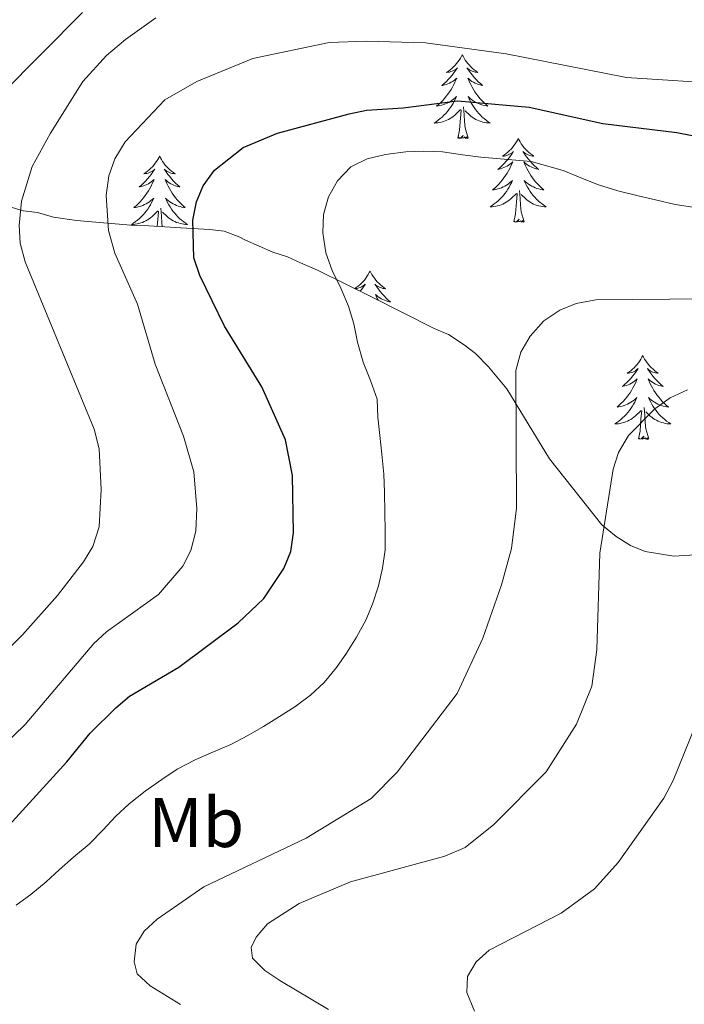
# Model space of a CAD drawing. Units: metres. Extents: x 565854 to 570338, y 716991 to 720005.
# Drawn here: x 569076 to 569171, y 718341 to 718481 of the extents above; entities that cross this region are included whole.
import ezdxf
from ezdxf.enums import TextEntityAlignment as Align

# ---------------------------------------------------------------- set-up
doc = ezdxf.new("R2010")
doc.units = ezdxf.units.M
doc.header["$MEASUREMENT"] = 0
for name, color, linetype, lineweight in [('Carátula', 7, 'Continuous', 0), ('Elementos auxiliares', 7, 'Continuous', 0), ('Entidades rústicas y varios', 7, 'Continuous', 0), ('Relieve y altimetría', 7, 'Continuous', 0), ('Viales y ferrocarril', 7, 'Continuous', 0)]:
    doc.layers.add(name, color=color, linetype=linetype, lineweight=lineweight)
doc.styles.add('Style-Arial Narrow', font='txt')

msp = doc.modelspace()

# ---------------------------------------------------------------- linework, layer by layer
at = {"layer": 'Carátula', "color": 7, "linetype": 'Continuous', "lineweight": 0}
msp.add_3dface([(565883.249, 716991.404), (570338.027, 717035.327), (570308.745, 720005.195), (565853.967, 719961.272)], dxfattribs=at)
at = {"layer": 'Elementos auxiliares', "color": 250, "linetype": 'Continuous', "lineweight": 0}
msp.add_3dface([(566755.34, 717394.07), (566733.12, 719707.35), (570149.91, 719741.06), (570173.27, 717427.77)], dxfattribs=at)
at = {"layer": 'Entidades rústicas y varios', "color": 92, "linetype": 'Continuous', "lineweight": 0, "flags": 128}
for points in [[(569139.029, 718475.976), (569138.918, 718475.757), (569138.763, 718475.482), (569138.595, 718475.216), (569138.413, 718474.959), (569138.219, 718474.711), (569138.012, 718474.473), (569137.793, 718474.247), (569137.563, 718474.031), (569137.323, 718473.828), (569137.072, 718473.637), (569136.812, 718473.459), (569137.011, 718473.482), (569137.214, 718473.52), (569137.413, 718473.575), (569137.608, 718473.644), (569137.797, 718473.729), (569137.978, 718473.828), (569138.152, 718473.94), (569138.357, 718474.131), (569138.316, 718474.066), (569138.086, 718473.721), (569137.843, 718473.385), (569137.587, 718473.059), (569137.319, 718472.743), (569137.039, 718472.438), (569136.747, 718472.144), (569136.444, 718471.861), (569136.131, 718471.59), (569136.255, 718471.613), (569136.501, 718471.671), (569136.743, 718471.744), (569136.979, 718471.832), (569137.21, 718471.935), (569137.433, 718472.053), (569137.649, 718472.184), (569137.856, 718472.329), (569138.053, 718472.486), (569138.24, 718472.656), (569138.152, 718472.434), (569137.996, 718472.073), (569137.825, 718471.719), (569137.64, 718471.372), (569137.44, 718471.032), (569137.228, 718470.701), (569137.001, 718470.379), (569136.762, 718470.067), (569136.511, 718469.764), (569136.247, 718469.472), (569135.972, 718469.191), (569135.685, 718468.921), (569135.388, 718468.663), (569135.584, 718468.688), (569135.851, 718468.735), (569136.114, 718468.798), (569136.373, 718468.877), (569136.628, 718468.971), (569136.876, 718469.079), (569137.117, 718469.202), (569137.351, 718469.34), (569137.576, 718469.49), (569137.792, 718469.654), (569137.998, 718469.83), (569138.193, 718470.018), (569138.052, 718469.691), (569137.897, 718469.37), (569137.728, 718469.056), (569137.545, 718468.751), (569137.348, 718468.454), (569137.138, 718468.166), (569136.915, 718467.888), (569136.68, 718467.62), (569136.434, 718467.362), (569136.176, 718467.117), (569135.907, 718466.883), (569135.628, 718466.661), (569135.339, 718466.452), (569135.049, 718466.261), (569135.314, 718466.27), (569135.577, 718466.295), (569135.839, 718466.336), (569136.098, 718466.393), (569136.353, 718466.465), (569136.603, 718466.552), (569136.847, 718466.655), (569137.085, 718466.771), (569137.315, 718466.902), (569137.537, 718467.047), (569137.75, 718467.205), (569137.953, 718467.375), (569138.801, 718468.174)], [(569139.029, 718475.976), (569139.14, 718475.757), (569139.295, 718475.482), (569139.463, 718475.216), (569139.645, 718474.959), (569139.839, 718474.711), (569140.046, 718474.473), (569140.265, 718474.247), (569140.495, 718474.031), (569140.735, 718473.828), (569140.986, 718473.637), (569141.246, 718473.459), (569141.047, 718473.482), (569140.844, 718473.52), (569140.645, 718473.575), (569140.45, 718473.644), (569140.261, 718473.729), (569140.08, 718473.828), (569139.906, 718473.94), (569139.701, 718474.131), (569139.742, 718474.066), (569139.972, 718473.721), (569140.215, 718473.385), (569140.471, 718473.059), (569140.739, 718472.743), (569141.019, 718472.438), (569141.311, 718472.144), (569141.614, 718471.861), (569141.927, 718471.59), (569141.803, 718471.613), (569141.557, 718471.671), (569141.315, 718471.744), (569141.079, 718471.832), (569140.848, 718471.935), (569140.625, 718472.053), (569140.409, 718472.184), (569140.202, 718472.329), (569140.005, 718472.486), (569139.818, 718472.656), (569139.906, 718472.434), (569140.062, 718472.073), (569140.233, 718471.719), (569140.418, 718471.372), (569140.618, 718471.032), (569140.83, 718470.701), (569141.057, 718470.379), (569141.296, 718470.067), (569141.547, 718469.764), (569141.811, 718469.472), (569142.086, 718469.191), (569142.373, 718468.921), (569142.67, 718468.663), (569142.474, 718468.688), (569142.207, 718468.735), (569141.944, 718468.798), (569141.685, 718468.877), (569141.43, 718468.971), (569141.182, 718469.079), (569140.941, 718469.202), (569140.707, 718469.34), (569140.482, 718469.49), (569140.266, 718469.654), (569140.06, 718469.83), (569139.865, 718470.018), (569140.006, 718469.691), (569140.161, 718469.37), (569140.33, 718469.056), (569140.513, 718468.751), (569140.71, 718468.454), (569140.92, 718468.166), (569141.143, 718467.888), (569141.378, 718467.62), (569141.624, 718467.362), (569141.882, 718467.117), (569142.151, 718466.883), (569142.43, 718466.661), (569142.719, 718466.452), (569143.009, 718466.261), (569142.744, 718466.27), (569142.481, 718466.295), (569142.219, 718466.336), (569141.96, 718466.393), (569141.705, 718466.465), (569141.455, 718466.552), (569141.211, 718466.655), (569140.973, 718466.771), (569140.743, 718466.902), (569140.521, 718467.047), (569140.308, 718467.205), (569140.105, 718467.375), (569139.447, 718467.995)], [(569138.41, 718464.125), (569138.655, 718465.243), (569138.768, 718466.985), (569138.816, 718467.418), (569138.879, 718468.141)], [(569139.88, 718464.125), (569139.451, 718465.565), (569139.36, 718466.469), (569139.314, 718467.418), (569139.212, 718468.582)], [(569139.88, 718464.125), (569139.706, 718464.057), (569139.687, 718464.296), (569139.497, 718464.074), (569139.376, 718464.277), (569139.255, 718464.169), (569138.985, 718464.115), (569139.181, 718464.508), (569138.796, 718464.128), (569138.608, 718464.074), (569138.567, 718464.236), (569138.41, 718464.125)], [(569146.989, 718464.057), (569146.878, 718463.838), (569146.723, 718463.563), (569146.555, 718463.297), (569146.373, 718463.04), (569146.179, 718462.792), (569145.972, 718462.554), (569145.753, 718462.328), (569145.523, 718462.112), (569145.283, 718461.909), (569145.032, 718461.718), (569144.772, 718461.54), (569144.971, 718461.563), (569145.174, 718461.601), (569145.373, 718461.656), (569145.568, 718461.725), (569145.757, 718461.81), (569145.938, 718461.909), (569146.112, 718462.021), (569146.317, 718462.212), (569146.276, 718462.147), (569146.046, 718461.802), (569145.803, 718461.466), (569145.547, 718461.14), (569145.279, 718460.824), (569144.999, 718460.519), (569144.707, 718460.225), (569144.404, 718459.942), (569144.091, 718459.671), (569144.215, 718459.694), (569144.461, 718459.752), (569144.703, 718459.825), (569144.939, 718459.913), (569145.17, 718460.016), (569145.393, 718460.134), (569145.609, 718460.265), (569145.816, 718460.41), (569146.013, 718460.567), (569146.2, 718460.737), (569146.112, 718460.515), (569145.956, 718460.154), (569145.785, 718459.8), (569145.6, 718459.453), (569145.4, 718459.113), (569145.188, 718458.782), (569144.961, 718458.46), (569144.722, 718458.148), (569144.471, 718457.845), (569144.207, 718457.553), (569143.932, 718457.272), (569143.645, 718457.002), (569143.348, 718456.744), (569143.544, 718456.769), (569143.811, 718456.816), (569144.074, 718456.879), (569144.333, 718456.958), (569144.588, 718457.052), (569144.836, 718457.16), (569145.077, 718457.283), (569145.311, 718457.421), (569145.536, 718457.571), (569145.752, 718457.735), (569145.958, 718457.911), (569146.153, 718458.099), (569146.012, 718457.772), (569145.857, 718457.451), (569145.688, 718457.137), (569145.505, 718456.832), (569145.308, 718456.535), (569145.098, 718456.247), (569144.875, 718455.969), (569144.64, 718455.701), (569144.394, 718455.443), (569144.136, 718455.198), (569143.867, 718454.964), (569143.588, 718454.742), (569143.299, 718454.533), (569143.009, 718454.342), (569143.274, 718454.351), (569143.537, 718454.376), (569143.799, 718454.417), (569144.058, 718454.474), (569144.313, 718454.546), (569144.563, 718454.633), (569144.807, 718454.736), (569145.045, 718454.852), (569145.275, 718454.983), (569145.497, 718455.128), (569145.71, 718455.286), (569145.913, 718455.456), (569146.761, 718456.255)], [(569146.989, 718464.057), (569147.1, 718463.838), (569147.255, 718463.563), (569147.423, 718463.297), (569147.605, 718463.04), (569147.799, 718462.792), (569148.006, 718462.554), (569148.225, 718462.328), (569148.455, 718462.112), (569148.695, 718461.909), (569148.946, 718461.718), (569149.206, 718461.54), (569149.007, 718461.563), (569148.804, 718461.601), (569148.605, 718461.656), (569148.41, 718461.725), (569148.221, 718461.81), (569148.04, 718461.909), (569147.866, 718462.021), (569147.661, 718462.212), (569147.702, 718462.147), (569147.932, 718461.802), (569148.175, 718461.466), (569148.431, 718461.14), (569148.699, 718460.824), (569148.979, 718460.519), (569149.271, 718460.225), (569149.574, 718459.942), (569149.887, 718459.671), (569149.763, 718459.694), (569149.517, 718459.752), (569149.275, 718459.825), (569149.039, 718459.913), (569148.808, 718460.016), (569148.585, 718460.134), (569148.369, 718460.265), (569148.162, 718460.41), (569147.965, 718460.567), (569147.778, 718460.737), (569147.866, 718460.515), (569148.022, 718460.154), (569148.193, 718459.8), (569148.378, 718459.453), (569148.578, 718459.113), (569148.79, 718458.782), (569149.017, 718458.46), (569149.256, 718458.148), (569149.507, 718457.845), (569149.771, 718457.553), (569150.046, 718457.272), (569150.333, 718457.002), (569150.63, 718456.744), (569150.434, 718456.769), (569150.167, 718456.816), (569149.904, 718456.879), (569149.645, 718456.958), (569149.39, 718457.052), (569149.142, 718457.16), (569148.901, 718457.283), (569148.667, 718457.421), (569148.442, 718457.571), (569148.226, 718457.735), (569148.02, 718457.911), (569147.825, 718458.099), (569147.966, 718457.772), (569148.121, 718457.451), (569148.29, 718457.137), (569148.473, 718456.832), (569148.67, 718456.535), (569148.88, 718456.247), (569149.103, 718455.969), (569149.338, 718455.701), (569149.584, 718455.443), (569149.842, 718455.198), (569150.111, 718454.964), (569150.39, 718454.742), (569150.679, 718454.533), (569150.969, 718454.342), (569150.704, 718454.351), (569150.441, 718454.376), (569150.179, 718454.417), (569149.92, 718454.474), (569149.665, 718454.546), (569149.415, 718454.633), (569149.171, 718454.736), (569148.933, 718454.852), (569148.703, 718454.983), (569148.481, 718455.128), (569148.268, 718455.286), (569148.065, 718455.456), (569147.407, 718456.076)], [(569095.999, 718461.549), (569095.888, 718461.33), (569095.733, 718461.055), (569095.565, 718460.789), (569095.383, 718460.532), (569095.189, 718460.284), (569094.982, 718460.046), (569094.763, 718459.82), (569094.533, 718459.604), (569094.293, 718459.401), (569094.042, 718459.21), (569093.782, 718459.032), (569093.981, 718459.055), (569094.184, 718459.093), (569094.383, 718459.148), (569094.578, 718459.217), (569094.767, 718459.302), (569094.948, 718459.401), (569095.122, 718459.513), (569095.327, 718459.704), (569095.286, 718459.639), (569095.056, 718459.294), (569094.813, 718458.958), (569094.557, 718458.632), (569094.289, 718458.316), (569094.009, 718458.011), (569093.717, 718457.717), (569093.414, 718457.434), (569093.101, 718457.163), (569093.225, 718457.186), (569093.471, 718457.244), (569093.713, 718457.317), (569093.949, 718457.405), (569094.18, 718457.508), (569094.403, 718457.626), (569094.619, 718457.757), (569094.826, 718457.902), (569095.023, 718458.059), (569095.21, 718458.229), (569095.122, 718458.007), (569094.966, 718457.646), (569094.795, 718457.292), (569094.61, 718456.945), (569094.41, 718456.605), (569094.198, 718456.274), (569093.971, 718455.952), (569093.732, 718455.64), (569093.481, 718455.337), (569093.217, 718455.045), (569092.942, 718454.764), (569092.655, 718454.494), (569092.358, 718454.236), (569092.554, 718454.261), (569092.821, 718454.308), (569093.084, 718454.371), (569093.343, 718454.45), (569093.598, 718454.544), (569093.846, 718454.652), (569094.087, 718454.775), (569094.321, 718454.913), (569094.546, 718455.063), (569094.762, 718455.227), (569094.968, 718455.403), (569095.163, 718455.591), (569095.022, 718455.264), (569094.867, 718454.943), (569094.698, 718454.629), (569094.515, 718454.324), (569094.318, 718454.027), (569094.108, 718453.739), (569093.885, 718453.461), (569093.65, 718453.193), (569093.404, 718452.935), (569093.146, 718452.69), (569092.877, 718452.456), (569092.598, 718452.234), (569092.309, 718452.025), (569092.019, 718451.834), (569092.284, 718451.843), (569092.547, 718451.868), (569092.809, 718451.909), (569093.068, 718451.966), (569093.323, 718452.038), (569093.573, 718452.125), (569093.817, 718452.228), (569094.055, 718452.344), (569094.285, 718452.475), (569094.507, 718452.62), (569094.72, 718452.778), (569094.923, 718452.948), (569095.771, 718453.747)], [(569095.999, 718461.549), (569096.11, 718461.33), (569096.265, 718461.055), (569096.433, 718460.789), (569096.615, 718460.532), (569096.809, 718460.284), (569097.016, 718460.046), (569097.235, 718459.82), (569097.465, 718459.604), (569097.705, 718459.401), (569097.956, 718459.21), (569098.216, 718459.032), (569098.017, 718459.055), (569097.814, 718459.093), (569097.615, 718459.148), (569097.42, 718459.217), (569097.231, 718459.302), (569097.05, 718459.401), (569096.876, 718459.513), (569096.671, 718459.704), (569096.712, 718459.639), (569096.942, 718459.294), (569097.185, 718458.958), (569097.441, 718458.632), (569097.709, 718458.316), (569097.989, 718458.011), (569098.281, 718457.717), (569098.584, 718457.434), (569098.897, 718457.163), (569098.773, 718457.186), (569098.527, 718457.244), (569098.285, 718457.317), (569098.049, 718457.405), (569097.818, 718457.508), (569097.595, 718457.626), (569097.379, 718457.757), (569097.172, 718457.902), (569096.975, 718458.059), (569096.788, 718458.229), (569096.876, 718458.007), (569097.032, 718457.646), (569097.203, 718457.292), (569097.388, 718456.945), (569097.588, 718456.605), (569097.8, 718456.274), (569098.027, 718455.952), (569098.266, 718455.64), (569098.517, 718455.337), (569098.781, 718455.045), (569099.056, 718454.764), (569099.343, 718454.494), (569099.64, 718454.236), (569099.444, 718454.261), (569099.177, 718454.308), (569098.914, 718454.371), (569098.655, 718454.45), (569098.4, 718454.544), (569098.152, 718454.652), (569097.911, 718454.775), (569097.677, 718454.913), (569097.452, 718455.063), (569097.236, 718455.227), (569097.03, 718455.403), (569096.835, 718455.591), (569096.976, 718455.264), (569097.131, 718454.943), (569097.3, 718454.629), (569097.483, 718454.324), (569097.68, 718454.027), (569097.89, 718453.739), (569098.113, 718453.461), (569098.348, 718453.193), (569098.594, 718452.935), (569098.852, 718452.69), (569099.121, 718452.456), (569099.4, 718452.234), (569099.689, 718452.025), (569099.979, 718451.834), (569099.714, 718451.843), (569099.451, 718451.868), (569099.189, 718451.909), (569098.93, 718451.966), (569098.675, 718452.038), (569098.425, 718452.125), (569098.181, 718452.228), (569097.943, 718452.344), (569097.713, 718452.475), (569097.491, 718452.62), (569097.278, 718452.778), (569097.075, 718452.948), (569096.417, 718453.568)], [(569146.37, 718452.206), (569146.615, 718453.324), (569146.728, 718455.066), (569146.776, 718455.499), (569146.839, 718456.222)], [(569147.84, 718452.206), (569147.411, 718453.646), (569147.32, 718454.55), (569147.274, 718455.499), (569147.172, 718456.663)], [(569095.673, 718451.561), (569095.738, 718452.558), (569095.786, 718452.991), (569095.849, 718453.714)], [(569096.383, 718451.518), (569096.33, 718452.042), (569096.284, 718452.991), (569096.182, 718454.155)], [(569147.84, 718452.206), (569147.666, 718452.138), (569147.647, 718452.377), (569147.457, 718452.155), (569147.336, 718452.358), (569147.215, 718452.25), (569146.945, 718452.196), (569147.141, 718452.589), (569146.756, 718452.209), (569146.568, 718452.155), (569146.527, 718452.317), (569146.37, 718452.206)], [(569125.921, 718445.189), (569125.81, 718444.97), (569125.655, 718444.695), (569125.487, 718444.429), (569125.305, 718444.172), (569125.111, 718443.924), (569124.904, 718443.686), (569124.685, 718443.46), (569124.455, 718443.244), (569124.215, 718443.041), (569123.964, 718442.85), (569123.756, 718442.707)], [(569125.921, 718445.189), (569126.032, 718444.97), (569126.187, 718444.695), (569126.355, 718444.429), (569126.537, 718444.172), (569126.731, 718443.924), (569126.938, 718443.686), (569127.157, 718443.46), (569127.387, 718443.244), (569127.627, 718443.041), (569127.878, 718442.85), (569128.138, 718442.672), (569127.939, 718442.695), (569127.736, 718442.733), (569127.537, 718442.788), (569127.342, 718442.857), (569127.153, 718442.942), (569126.972, 718443.041), (569126.798, 718443.153), (569126.593, 718443.344), (569126.634, 718443.279), (569126.864, 718442.934), (569127.107, 718442.598), (569127.363, 718442.272), (569127.631, 718441.956), (569127.911, 718441.651), (569128.203, 718441.357), (569128.506, 718441.074), (569128.819, 718440.803), (569128.695, 718440.826), (569128.449, 718440.884), (569128.207, 718440.957), (569127.971, 718441.045), (569127.74, 718441.148), (569127.517, 718441.266), (569127.301, 718441.397), (569127.094, 718441.542), (569126.897, 718441.699), (569126.71, 718441.869), (569126.798, 718441.647), (569126.954, 718441.286), (569127.058, 718441.071)], [(569123.804, 718442.684), (569123.903, 718442.695), (569124.106, 718442.733), (569124.305, 718442.788), (569124.5, 718442.857), (569124.689, 718442.942), (569124.87, 718443.041), (569125.044, 718443.153), (569125.249, 718443.344), (569125.208, 718443.279), (569124.978, 718442.934), (569124.735, 718442.598), (569124.524, 718442.33)], [(569164.687, 718433.164), (569164.576, 718432.945), (569164.421, 718432.67), (569164.253, 718432.404), (569164.071, 718432.147), (569163.877, 718431.899), (569163.67, 718431.661), (569163.451, 718431.435), (569163.221, 718431.219), (569162.981, 718431.016), (569162.73, 718430.825), (569162.47, 718430.647), (569162.669, 718430.67), (569162.872, 718430.708), (569163.071, 718430.763), (569163.266, 718430.832), (569163.455, 718430.917), (569163.636, 718431.016), (569163.81, 718431.128), (569164.015, 718431.319), (569163.974, 718431.254), (569163.744, 718430.909), (569163.501, 718430.573), (569163.245, 718430.247), (569162.977, 718429.931), (569162.697, 718429.626), (569162.405, 718429.332), (569162.102, 718429.049), (569161.789, 718428.778), (569161.913, 718428.801), (569162.159, 718428.859), (569162.401, 718428.932), (569162.637, 718429.02), (569162.868, 718429.123), (569163.091, 718429.241), (569163.307, 718429.372), (569163.514, 718429.517), (569163.711, 718429.674), (569163.898, 718429.844), (569163.81, 718429.622), (569163.654, 718429.261), (569163.483, 718428.907), (569163.298, 718428.56), (569163.098, 718428.22), (569162.886, 718427.889), (569162.659, 718427.567), (569162.42, 718427.255), (569162.169, 718426.952), (569161.905, 718426.66), (569161.63, 718426.379), (569161.343, 718426.109), (569161.046, 718425.851), (569161.242, 718425.876), (569161.509, 718425.923), (569161.772, 718425.986), (569162.031, 718426.065), (569162.286, 718426.159), (569162.534, 718426.267), (569162.775, 718426.39), (569163.009, 718426.528), (569163.234, 718426.678), (569163.45, 718426.842), (569163.656, 718427.018), (569163.851, 718427.206), (569163.71, 718426.879), (569163.555, 718426.558), (569163.386, 718426.244), (569163.203, 718425.939), (569163.006, 718425.642), (569162.796, 718425.354), (569162.573, 718425.076), (569162.338, 718424.808), (569162.092, 718424.55), (569161.834, 718424.305), (569161.565, 718424.071), (569161.286, 718423.849), (569160.997, 718423.64), (569160.707, 718423.449), (569160.972, 718423.458), (569161.235, 718423.483), (569161.497, 718423.524), (569161.756, 718423.581), (569162.011, 718423.653), (569162.261, 718423.74), (569162.505, 718423.843), (569162.743, 718423.959), (569162.973, 718424.09), (569163.195, 718424.235), (569163.408, 718424.393), (569163.611, 718424.563), (569164.459, 718425.362)], [(569164.687, 718433.164), (569164.798, 718432.945), (569164.953, 718432.67), (569165.121, 718432.404), (569165.303, 718432.147), (569165.497, 718431.899), (569165.704, 718431.661), (569165.923, 718431.435), (569166.153, 718431.219), (569166.393, 718431.016), (569166.644, 718430.825), (569166.904, 718430.647), (569166.705, 718430.67), (569166.502, 718430.708), (569166.303, 718430.763), (569166.108, 718430.832), (569165.919, 718430.917), (569165.738, 718431.016), (569165.564, 718431.128), (569165.359, 718431.319), (569165.4, 718431.254), (569165.63, 718430.909), (569165.873, 718430.573), (569166.129, 718430.247), (569166.397, 718429.931), (569166.677, 718429.626), (569166.969, 718429.332), (569167.272, 718429.049), (569167.585, 718428.778), (569167.461, 718428.801), (569167.215, 718428.859), (569166.973, 718428.932), (569166.737, 718429.02), (569166.506, 718429.123), (569166.283, 718429.241), (569166.067, 718429.372), (569165.86, 718429.517), (569165.663, 718429.674), (569165.476, 718429.844), (569165.564, 718429.622), (569165.72, 718429.261), (569165.891, 718428.907), (569166.076, 718428.56), (569166.276, 718428.22), (569166.488, 718427.889), (569166.715, 718427.567), (569166.954, 718427.255), (569167.205, 718426.952), (569167.469, 718426.66), (569167.744, 718426.379), (569168.031, 718426.109), (569168.328, 718425.851), (569168.132, 718425.876), (569167.865, 718425.923), (569167.602, 718425.986), (569167.343, 718426.065), (569167.088, 718426.159), (569166.84, 718426.267), (569166.599, 718426.39), (569166.365, 718426.528), (569166.14, 718426.678), (569165.924, 718426.842), (569165.718, 718427.018), (569165.523, 718427.206), (569165.664, 718426.879), (569165.819, 718426.558), (569165.988, 718426.244), (569166.171, 718425.939), (569166.368, 718425.642), (569166.578, 718425.354), (569166.801, 718425.076), (569167.036, 718424.808), (569167.282, 718424.55), (569167.54, 718424.305), (569167.809, 718424.071), (569168.088, 718423.849), (569168.377, 718423.64), (569168.667, 718423.449), (569168.402, 718423.458), (569168.139, 718423.483), (569167.877, 718423.524), (569167.618, 718423.581), (569167.363, 718423.653), (569167.113, 718423.74), (569166.869, 718423.843), (569166.631, 718423.959), (569166.401, 718424.09), (569166.179, 718424.235), (569165.966, 718424.393), (569165.763, 718424.563), (569165.105, 718425.183)], [(569165.538, 718421.313), (569165.109, 718422.753), (569165.018, 718423.657), (569164.972, 718424.606), (569164.87, 718425.77)], [(569164.068, 718421.313), (569164.313, 718422.431), (569164.426, 718424.173), (569164.474, 718424.606), (569164.537, 718425.329)], [(569165.538, 718421.313), (569165.364, 718421.245), (569165.345, 718421.484), (569165.155, 718421.262), (569165.034, 718421.465), (569164.913, 718421.357), (569164.643, 718421.303), (569164.839, 718421.696), (569164.454, 718421.316), (569164.266, 718421.262), (569164.225, 718421.424), (569164.068, 718421.313)]]:
    msp.add_lwpolyline(points, dxfattribs=at)
at = {"layer": 'Entidades rústicas y varios', "color": 92, "linetype": 'Continuous', "lineweight": 0, "ltscale": 0.5}
msp.add_polyline3d([(569179.629, 718405.297, 695.066), (569169.121, 718404.629, 694.769), (569165.014, 718405.307, 694.769), (569162.968, 718406.16, 694.472), (569160.929, 718407.426, 694.323), (569158.895, 718409.102, 694.026), (569151.417, 718418.476, 692.541), (569145.388, 718428.445, 690.017), (569142.758, 718431.572, 689.274), (569140.933, 718433.451, 688.383), (569139.305, 718434.71, 687.344), (569137.062, 718436.184, 686.75), (569135.017, 718437.038, 686.601), (569126.231, 718441.49, 685.413), (569118.465, 718445.31, 682.146), (569116.01, 718446.375, 681.701), (569114.17, 718447.226, 681.107), (569112.121, 718447.873, 681.107), (569108.235, 718449.577, 680.216), (569107.418, 718450.001, 678.434), (569105.167, 718450.858, 677.543), (569103.112, 718451.094, 676.8), (569098.999, 718451.36, 675.909), (569094.474, 718451.633, 675.315), (569092.416, 718451.663, 674.87), (569084.193, 718452.402, 672.048), (569080.906, 718452.862, 669.524), (569078.651, 718453.513, 668.93), (569076.596, 718453.749, 668.781), (569074.548, 718454.396, 668.484)], dxfattribs=at)
at = {"layer": 'Relieve y altimetría', "color": 30, "linetype": 'Continuous', "lineweight": 0, "flags": 128}
for points, elevation in [([(569073.475, 718470.303), (569085.037, 718481.997)], 660), ([(569060.363, 718377.402), (569076.519, 718393.447), (569081.47, 718399.021), (569085.201, 718403.849), (569086.514, 718406.016), (569087.434, 718408.819), (569087.69, 718414.101), (569087.394, 718419.916), (569086.705, 718422.715), (569076.879, 718446.518), (569076.193, 718449.17), (569076.024, 718451.667), (569076.387, 718455.141), (569077.892, 718460.064), (569080.488, 718464.838), (569085.074, 718472.157), (569088.465, 718475.847), (569091.138, 718478.129), (569095.463, 718481.223)], 665), ([(569177.014, 718471.797), (569162.399, 718472.732), (569145.276, 718476.119), (569133.785, 718477.691), (569125.354, 718477.93), (569120.095, 718477.733), (569109.256, 718475.424), (569101.292, 718472.166), (569096.757, 718469.543), (569091.103, 718463.564), (569089.652, 718461.152), (569088.788, 718458.751), (569088.382, 718455.97), (569088.738, 718450.961), (569089.623, 718447.765), (569092.862, 718440.476), (569095.38, 718431.944), (569099.409, 718421.707), (569100.863, 718416.642), (569101.297, 718411.421), (569101.165, 718408.212), (569100.427, 718405.436), (569099.316, 718403.2), (569095.833, 718399.195), (569088.463, 718393.887), (569086.631, 718392.183), (569076.913, 718380.674), (569068.753, 718372.819)], 670), ([(569075.599, 718354.98), (569077.694, 718356.496), (569079.883, 718358.308), (569081.728, 718360.017), (569083.769, 718361.827), (569086.007, 718363.641), (569087.994, 718365.697), (569089.737, 718367.601), (569091.679, 718369.409), (569093.967, 718371.174), (569096.306, 718372.842), (569098.501, 718374.309), (569101.141, 718375.686), (569103.686, 718376.814), (569106.135, 718377.842), (569108.53, 718379.116), (569110.777, 718380.388), (569113.071, 718381.808), (569115.218, 718383.176), (569117.458, 718384.841), (569119.4, 718386.65), (569121.139, 718388.801), (569122.584, 718390.847), (569123.976, 718393.09), (569125.363, 718395.629), (569126.31, 718397.964), (569127.107, 718400.394), (569127.705, 718402.92), (569128.055, 718405.539), (569128.059, 718408.252), (569128.015, 718410.816), (569127.965, 718413.725), (569127.872, 718416.288), (569127.577, 718419.144), (569127.335, 718421.803), (569127.044, 718424.412), (569126.951, 718426.976), (569125.969, 718429.622), (569124.938, 718432.219), (569124.15, 718435.066), (569123.612, 718437.671), (569122.878, 718440.223), (569121.75, 718442.768), (569120.524, 718445.263), (569119.642, 718447.813), (569119.2, 718450.617), (569119.303, 718453.232), (569120, 718455.76), (569121.293, 718458.05), (569123.183, 718460.006), (569125.53, 718461.18), (569128.134, 718461.767), (569130.988, 718462.161), (569133.551, 718462.254), (569136.217, 718462.151), (569139.084, 718461.756), (569141.655, 718461.405), (569148.817, 718460.787), (569153.376, 718459.484), (569155.91, 718458.442), (569158.393, 718457.449), (569161.169, 718456.608), (569164.041, 718455.917), (569166.518, 718455.318), (569169.29, 718454.675), (569172.109, 718454.229)], 680), ([(569173.799, 718441.229), (569158.039, 718441.117), (569155.202, 718440.576), (569152.882, 718439.649), (569150.639, 718438.131), (569148.703, 718435.928), (569147.361, 718433.636), (569146.665, 718431.06), (569146.752, 718411.481), (569146.04, 718405.702), (569144.62, 718400.544), (569141.938, 718392.953), (569138.289, 718385.099), (569129.787, 718373.883), (569126.068, 718370.132), (569116.839, 718364.492), (569102.293, 718357.605), (569095.662, 718352.984), (569093.818, 718351.296), (569092.68, 718349.409), (569092.364, 718346.931), (569092.814, 718345.218), (569094.641, 718343.517), (569098.978, 718340.829)], 685), ([(569120.034, 718340.132), (569113.075, 718344.275), (569110.98, 718345.67), (569109.201, 718347.423), (569109.001, 718348.941), (569109.715, 718350.433), (569111.332, 718352.34), (569115.848, 718355.223), (569123.149, 718358.305), (569136.546, 718361.936), (569139.437, 718363.17), (569143.51, 718366.438), (569150.942, 718373.97), (569155.266, 718380.707), (569157.443, 718386.115), (569158.184, 718391.329), (569158.575, 718405.046), (569160.469, 718416.992), (569161.262, 718419.362), (569162.656, 718421.814), (569166.386, 718425.604), (569168.594, 718427.143), (569171.028, 718428.319)], 690), ([(569140.769, 718339.913), (569139.688, 718342.558), (569139.797, 718344.829), (569140.995, 718346.92), (569142.862, 718348.584), (569153.071, 718353.82), (569157.834, 718357.318), (569161.218, 718361.053), (569167.676, 718370.21), (569169.014, 718372.699), (569172.138, 718380.446)], 695)]:
    msp.add_lwpolyline(points, dxfattribs=dict(at, elevation=elevation))
at = {"layer": 'Relieve y altimetría', "color": 30, "linetype": 'Continuous', "lineweight": 30, "elevation": 675, "flags": 128}
msp.add_lwpolyline([(569074.105, 718365.786), (569082.826, 718375.355), (569086.153, 718379.43), (569089.781, 718383.06), (569091.736, 718384.729), (569098.719, 718388.819), (569107.168, 718395.152), (569110.809, 718398.593), (569113.659, 718402.889), (569114.64, 718405.316), (569115.015, 718407.937), (569114.876, 718416.122), (569113.91, 718421.168), (569110.518, 718428.748), (569105.24, 718437.346), (569101.716, 718444.553), (569100.884, 718447.079), (569100.743, 718452.453), (569101.242, 718455.026), (569102.195, 718457.335), (569103.804, 718459.558), (569107.888, 718462.771), (569112.74, 718464.839), (569122.952, 718467.553), (569125.409, 718468.088), (569130.616, 718468.419), (569138.334, 718469.418), (569148.559, 718468.517), (569159.005, 718466.194), (569169.532, 718464.918), (569181.161, 718462.65)], dxfattribs=at)

# ---------------------------------------------------------------- texts
at = {"layer": 'Entidades rústicas y varios', "color": 92, "linetype": 'Continuous', "lineweight": 0, "style": 'Style-Arial Narrow'}
msp.add_text('Mb', height=7, dxfattribs=at).set_placement((569101.196, 718366.745, 682.4), align=Align.MIDDLE_CENTER)

# ---------------------------------------------------------------- meshes
at = {"layer": 'Viales y ferrocarril', "color": 45, "linetype": 'Continuous', "lineweight": 0}
mesh = msp.add_polyface(dxfattribs=at)
corners = [(569039.153, 718426.592, 646.88), (569043.814, 718421.791, 646.88), (569042.491, 718427.405, 646.88), (569040.503, 718435.308, 646.77), (569037.146, 718434.575, 646.77), (569039.22, 718442.214, 646.605), (569035.774, 718441.957, 646.605), (569035.987, 718447.994, 646.275), (569039.416, 718447.782, 646.275), (569039.851, 718452.685, 646.11), (569036.454, 718453.265, 646.11), (569041.086, 718457.532, 645.78), (569037.843, 718458.717, 645.78), (569040.689, 718464.597, 645.395), (569043.689, 718462.911, 645.395), (569043.946, 718469.639, 645.23), (569046.805, 718467.734, 645.23), (569049.363, 718477.526, 645.175), (569052.207, 718475.599, 645.175), (569056.109, 718487.616, 645.065), (569059.043, 718485.825, 645.065), (569063.331, 718493.544, 644.515), (569060.299, 718495.159, 644.515), (569067.822, 718502.349, 643.327), (569065.422, 718505.203, 643.14), (569071.099, 718509.612, 642.714), (569069.702, 718514.99, 642.425), (569072.842, 718513.598, 642.425), (569074.207, 718525.016, 641.435), (569077.366, 718523.665, 641.435), (569078.972, 718536.75, 640.5), (569082.241, 718535.67, 640.5), (569080.781, 718543.76, 640.06), (569084.197, 718543.251, 640.06), (569080.968, 718548.018, 639.84)]
mesh.append_faces([[corners[k] for k in face] for face in [(0, 3, 4), (4, 5, 6), (6, 5, 7), (7, 9, 10), (10, 11, 12), (12, 11, 13), (13, 14, 15), (15, 16, 17), (17, 18, 19), (19, 21, 22), (22, 23, 24), (24, 25, 26), (26, 27, 28), (28, 29, 30), (30, 31, 32), (32, 33, 34)]], dxfattribs={"vtx0": -1, "vtx1": -1, "color": 45})
mesh.append_faces([[corners[k] for k in face] for face in [(0, 1, 2), (0, 2, 3), (4, 3, 5), (7, 5, 8), (7, 8, 9), (10, 9, 11), (13, 11, 14), (15, 14, 16), (17, 16, 18), (19, 18, 20), (19, 20, 21), (22, 21, 23), (24, 23, 25), (26, 25, 27), (28, 27, 29), (30, 29, 31), (32, 31, 33)]], dxfattribs={"vtx0": -1, "vtx2": -1, "color": 45})

doc.saveas('drawing.dxf')
